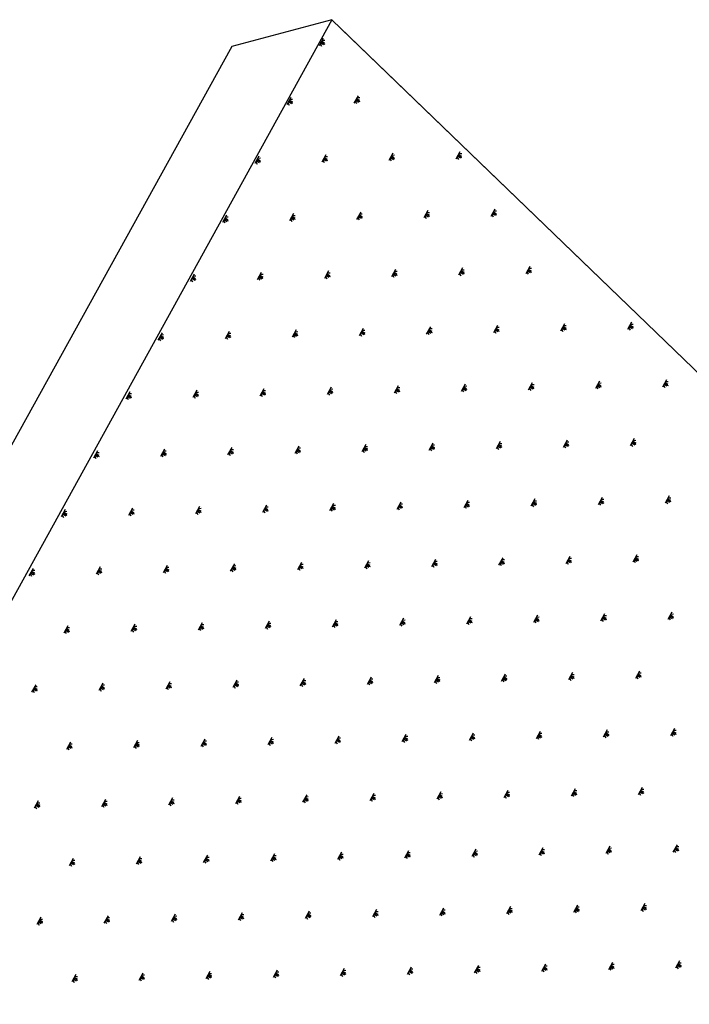
# Model space of a CAD drawing. Extents: x -103876 to -102917, y 57504 to 58908.
# Drawn here: x -103094 to -103083, y 58630 to 58646 of the extents above; entities that cross this region are included whole.
import ezdxf

# ---------------------------------------------------------------- set-up
doc = ezdxf.new("R2010")
doc.units = 0
doc.layers.get('0').update_dxf_attribs({"linetype": 'CONTINUOUS'})
doc.layers.add('Q', color=2, linetype='CONTINUOUS')

msp = doc.modelspace()

# ---------------------------------------------------------------- linework, layer by layer
at = {"color": 254}
for p, q in [((-103088.835, 58645.712), (-103112.874, 58602.189)), ((-103072.633, 58630.082), (-103088.835, 58645.712)), ((-103088.976, 58645.406), (-103089.041, 58645.286)), ((-103089.025, 58645.316), (-103089.002, 58645.279)), ((-103089.017, 58645.331), (-103088.969, 58645.305)), ((-103089.009, 58645.346), (-103088.949, 58645.313)), ((-103089, 58645.361), (-103088.952, 58645.335)), ((-103088.992, 58645.376), (-103088.948, 58645.377)), ((-103089.502, 58644.446), (-103089.567, 58644.326)), ((-103089.551, 58644.356), (-103089.528, 58644.319)), ((-103089.543, 58644.371), (-103089.495, 58644.345)), ((-103089.535, 58644.386), (-103089.475, 58644.353)), ((-103089.526, 58644.401), (-103089.478, 58644.375)), ((-103089.518, 58644.416), (-103089.474, 58644.417)), ((-103088.407, 58644.471), (-103088.473, 58644.351)), ((-103088.456, 58644.381), (-103088.434, 58644.343)), ((-103088.448, 58644.396), (-103088.4, 58644.369)), ((-103088.44, 58644.411), (-103088.38, 58644.378)), ((-103088.432, 58644.426), (-103088.384, 58644.399)), ((-103088.424, 58644.441), (-103088.38, 58644.442)), ((-103086.744, 58643.56), (-103086.81, 58643.44)), ((-103090.028, 58643.486), (-103090.093, 58643.366)), ((-103090.077, 58643.396), (-103090.054, 58643.358)), ((-103090.069, 58643.411), (-103090.021, 58643.384)), ((-103090.06, 58643.426), (-103090, 58643.393)), ((-103090.052, 58643.441), (-103090.004, 58643.414)), ((-103090.044, 58643.456), (-103090, 58643.457)), ((-103088.933, 58643.51), (-103088.999, 58643.39)), ((-103088.982, 58643.42), (-103088.96, 58643.383)), ((-103088.974, 58643.435), (-103088.926, 58643.409)), ((-103088.966, 58643.45), (-103088.906, 58643.417)), ((-103088.958, 58643.465), (-103088.91, 58643.439)), ((-103088.949, 58643.48), (-103088.906, 58643.481)), ((-103087.838, 58643.535), (-103087.904, 58643.415)), ((-103087.888, 58643.445), (-103087.865, 58643.408)), ((-103087.879, 58643.46), (-103087.831, 58643.434)), ((-103087.871, 58643.475), (-103087.811, 58643.442)), ((-103087.863, 58643.49), (-103087.815, 58643.464)), ((-103087.855, 58643.505), (-103087.811, 58643.506)), ((-103086.793, 58643.47), (-103086.77, 58643.432)), ((-103086.785, 58643.485), (-103086.737, 58643.458)), ((-103086.777, 58643.5), (-103086.717, 58643.467)), ((-103086.768, 58643.515), (-103086.72, 58643.488)), ((-103086.76, 58643.53), (-103086.716, 58643.531)), ((-103087.27, 58642.599), (-103087.335, 58642.479)), ((-103086.175, 58642.624), (-103086.241, 58642.504)), ((-103086.192, 58642.594), (-103086.148, 58642.595)), ((-103090.553, 58642.525), (-103090.619, 58642.405)), ((-103090.603, 58642.435), (-103090.58, 58642.398)), ((-103090.595, 58642.45), (-103090.547, 58642.424)), ((-103090.586, 58642.465), (-103090.526, 58642.433)), ((-103090.578, 58642.48), (-103090.53, 58642.454)), ((-103090.57, 58642.495), (-103090.526, 58642.496)), ((-103089.459, 58642.55), (-103089.525, 58642.43)), ((-103089.508, 58642.46), (-103089.485, 58642.423)), ((-103089.5, 58642.475), (-103089.452, 58642.449)), ((-103089.492, 58642.49), (-103089.432, 58642.457)), ((-103089.484, 58642.505), (-103089.436, 58642.479)), ((-103089.475, 58642.52), (-103089.432, 58642.521)), ((-103088.364, 58642.575), (-103088.43, 58642.455)), ((-103088.414, 58642.485), (-103088.391, 58642.447)), ((-103088.405, 58642.5), (-103088.357, 58642.473)), ((-103088.397, 58642.515), (-103088.337, 58642.482)), ((-103088.389, 58642.53), (-103088.341, 58642.503)), ((-103088.381, 58642.545), (-103088.337, 58642.546)), ((-103087.319, 58642.509), (-103087.296, 58642.472)), ((-103087.311, 58642.524), (-103087.263, 58642.498)), ((-103087.303, 58642.539), (-103087.243, 58642.507)), ((-103087.294, 58642.554), (-103087.246, 58642.528)), ((-103087.286, 58642.569), (-103087.242, 58642.57)), ((-103086.224, 58642.534), (-103086.202, 58642.497)), ((-103086.216, 58642.549), (-103086.168, 58642.523)), ((-103086.208, 58642.564), (-103086.148, 58642.531)), ((-103086.2, 58642.579), (-103086.152, 58642.553)), ((-103087.796, 58641.639), (-103087.861, 58641.519)), ((-103086.701, 58641.664), (-103086.767, 58641.544)), ((-103086.717, 58641.634), (-103086.674, 58641.635)), ((-103085.606, 58641.689), (-103085.672, 58641.569)), ((-103085.639, 58641.629), (-103085.579, 58641.596)), ((-103085.631, 58641.644), (-103085.583, 58641.617)), ((-103085.623, 58641.659), (-103085.579, 58641.66)), ((-103091.079, 58641.565), (-103091.145, 58641.445)), ((-103091.129, 58641.475), (-103091.106, 58641.438)), ((-103091.12, 58641.49), (-103091.072, 58641.464)), ((-103091.112, 58641.505), (-103091.052, 58641.472)), ((-103091.104, 58641.52), (-103091.056, 58641.494)), ((-103091.096, 58641.535), (-103091.052, 58641.536)), ((-103089.985, 58641.59), (-103090.051, 58641.47)), ((-103090.034, 58641.5), (-103090.011, 58641.462)), ((-103090.026, 58641.515), (-103089.978, 58641.488)), ((-103090.018, 58641.53), (-103089.958, 58641.497)), ((-103090.009, 58641.545), (-103089.961, 58641.519)), ((-103090.001, 58641.56), (-103089.957, 58641.561)), ((-103088.89, 58641.615), (-103088.956, 58641.494)), ((-103088.94, 58641.524), (-103088.917, 58641.487)), ((-103088.931, 58641.539), (-103088.883, 58641.513)), ((-103088.923, 58641.554), (-103088.863, 58641.522)), ((-103088.915, 58641.569), (-103088.867, 58641.543)), ((-103088.907, 58641.584), (-103088.863, 58641.585)), ((-103087.845, 58641.549), (-103087.822, 58641.512)), ((-103087.837, 58641.564), (-103087.789, 58641.538)), ((-103087.828, 58641.579), (-103087.768, 58641.546)), ((-103087.82, 58641.594), (-103087.772, 58641.568)), ((-103087.812, 58641.609), (-103087.768, 58641.61)), ((-103086.75, 58641.574), (-103086.728, 58641.536)), ((-103086.742, 58641.589), (-103086.694, 58641.563)), ((-103086.734, 58641.604), (-103086.674, 58641.571)), ((-103086.726, 58641.619), (-103086.678, 58641.593)), ((-103085.656, 58641.599), (-103085.633, 58641.561)), ((-103085.648, 58641.614), (-103085.6, 58641.587)), ((-103084.573, 58641.601), (-103084.578, 58641.593)), ((-103088.322, 58640.679), (-103088.387, 58640.559)), ((-103087.227, 58640.704), (-103087.293, 58640.584)), ((-103087.243, 58640.674), (-103087.2, 58640.675)), ((-103086.132, 58640.728), (-103086.198, 58640.608)), ((-103086.165, 58640.668), (-103086.105, 58640.635)), ((-103086.157, 58640.683), (-103086.109, 58640.657)), ((-103086.149, 58640.698), (-103086.105, 58640.699)), ((-103085.038, 58640.753), (-103085.104, 58640.633)), ((-103085.087, 58640.663), (-103085.064, 58640.626)), ((-103085.079, 58640.678), (-103085.031, 58640.652)), ((-103085.071, 58640.693), (-103085.011, 58640.66)), ((-103085.062, 58640.708), (-103085.014, 58640.682)), ((-103085.054, 58640.723), (-103085.01, 58640.724)), ((-103083.943, 58640.778), (-103084.009, 58640.658)), ((-103083.992, 58640.688), (-103083.97, 58640.65)), ((-103083.984, 58640.703), (-103083.936, 58640.676)), ((-103083.976, 58640.718), (-103083.916, 58640.685)), ((-103083.968, 58640.733), (-103083.92, 58640.706)), ((-103083.96, 58640.748), (-103083.916, 58640.749)), ((-103091.605, 58640.605), (-103091.671, 58640.485)), ((-103091.655, 58640.515), (-103091.632, 58640.477)), ((-103091.646, 58640.53), (-103091.598, 58640.504)), ((-103091.638, 58640.545), (-103091.578, 58640.512)), ((-103091.63, 58640.56), (-103091.582, 58640.534)), ((-103091.622, 58640.575), (-103091.578, 58640.576)), ((-103090.511, 58640.63), (-103090.576, 58640.509)), ((-103090.56, 58640.539), (-103090.537, 58640.502)), ((-103090.552, 58640.555), (-103090.504, 58640.528)), ((-103090.544, 58640.57), (-103090.484, 58640.537)), ((-103090.535, 58640.585), (-103090.487, 58640.558)), ((-103090.527, 58640.6), (-103090.483, 58640.601)), ((-103089.416, 58640.654), (-103089.482, 58640.534)), ((-103089.465, 58640.564), (-103089.443, 58640.527)), ((-103089.457, 58640.579), (-103089.409, 58640.553)), ((-103089.449, 58640.594), (-103089.389, 58640.561)), ((-103089.441, 58640.609), (-103089.393, 58640.583)), ((-103089.433, 58640.624), (-103089.389, 58640.625)), ((-103088.371, 58640.589), (-103088.348, 58640.551)), ((-103088.363, 58640.604), (-103088.315, 58640.578)), ((-103088.354, 58640.619), (-103088.294, 58640.586)), ((-103088.346, 58640.634), (-103088.298, 58640.608)), ((-103088.338, 58640.649), (-103088.294, 58640.65)), ((-103087.276, 58640.614), (-103087.253, 58640.576)), ((-103087.268, 58640.629), (-103087.22, 58640.602)), ((-103087.26, 58640.644), (-103087.2, 58640.611)), ((-103087.252, 58640.659), (-103087.204, 58640.632)), ((-103086.182, 58640.638), (-103086.159, 58640.601)), ((-103086.173, 58640.653), (-103086.125, 58640.627)), ((-103088.847, 58639.719), (-103088.913, 58639.599)), ((-103087.753, 58639.743), (-103087.819, 58639.623)), ((-103087.777, 58639.698), (-103087.729, 58639.672)), ((-103087.769, 58639.713), (-103087.725, 58639.714)), ((-103086.658, 58639.768), (-103086.724, 58639.648)), ((-103086.691, 58639.708), (-103086.631, 58639.675)), ((-103086.683, 58639.723), (-103086.635, 58639.697)), ((-103086.675, 58639.738), (-103086.631, 58639.739)), ((-103085.564, 58639.793), (-103085.629, 58639.673)), ((-103085.613, 58639.703), (-103085.59, 58639.665)), ((-103085.605, 58639.718), (-103085.557, 58639.691)), ((-103085.597, 58639.733), (-103085.537, 58639.7)), ((-103085.588, 58639.748), (-103085.54, 58639.721)), ((-103085.58, 58639.763), (-103085.536, 58639.764)), ((-103084.469, 58639.817), (-103084.535, 58639.697)), ((-103084.518, 58639.727), (-103084.496, 58639.69)), ((-103084.51, 58639.742), (-103084.462, 58639.716)), ((-103084.502, 58639.757), (-103084.442, 58639.725)), ((-103084.494, 58639.772), (-103084.446, 58639.746)), ((-103084.486, 58639.787), (-103084.442, 58639.788)), ((-103083.375, 58639.842), (-103083.44, 58639.722)), ((-103083.424, 58639.752), (-103083.401, 58639.715)), ((-103083.416, 58639.767), (-103083.368, 58639.741)), ((-103083.407, 58639.782), (-103083.347, 58639.749)), ((-103083.399, 58639.797), (-103083.351, 58639.771)), ((-103083.391, 58639.812), (-103083.347, 58639.813)), ((-103092.131, 58639.645), (-103092.197, 58639.525)), ((-103092.18, 58639.555), (-103092.158, 58639.517)), ((-103092.172, 58639.57), (-103092.124, 58639.543)), ((-103092.164, 58639.585), (-103092.104, 58639.552)), ((-103092.156, 58639.6), (-103092.108, 58639.573)), ((-103092.148, 58639.615), (-103092.104, 58639.616)), ((-103091.037, 58639.669), (-103091.102, 58639.549)), ((-103091.086, 58639.579), (-103091.063, 58639.542)), ((-103091.078, 58639.594), (-103091.03, 58639.568)), ((-103091.069, 58639.609), (-103091.009, 58639.576)), ((-103091.061, 58639.624), (-103091.013, 58639.598)), ((-103091.053, 58639.639), (-103091.009, 58639.64)), ((-103089.942, 58639.694), (-103090.008, 58639.574)), ((-103089.991, 58639.604), (-103089.969, 58639.566)), ((-103089.983, 58639.619), (-103089.935, 58639.593)), ((-103089.975, 58639.634), (-103089.915, 58639.601)), ((-103089.967, 58639.649), (-103089.919, 58639.623)), ((-103089.958, 58639.664), (-103089.915, 58639.665)), ((-103088.897, 58639.629), (-103088.874, 58639.591)), ((-103088.889, 58639.644), (-103088.84, 58639.617)), ((-103088.88, 58639.659), (-103088.82, 58639.626)), ((-103088.872, 58639.674), (-103088.824, 58639.647)), ((-103088.864, 58639.689), (-103088.82, 58639.69)), ((-103087.802, 58639.653), (-103087.779, 58639.616)), ((-103087.794, 58639.668), (-103087.746, 58639.642)), ((-103087.786, 58639.683), (-103087.726, 58639.65)), ((-103086.708, 58639.678), (-103086.685, 58639.641)), ((-103086.699, 58639.693), (-103086.651, 58639.667)), ((-103090.468, 58638.734), (-103090.534, 58638.614)), ((-103089.373, 58638.758), (-103089.439, 58638.638)), ((-103088.279, 58638.783), (-103088.344, 58638.663)), ((-103088.303, 58638.738), (-103088.255, 58638.712)), ((-103088.295, 58638.753), (-103088.251, 58638.754)), ((-103087.184, 58638.808), (-103087.25, 58638.688)), ((-103087.225, 58638.733), (-103087.177, 58638.706)), ((-103087.217, 58638.748), (-103087.157, 58638.715)), ((-103087.209, 58638.763), (-103087.161, 58638.736)), ((-103087.201, 58638.778), (-103087.157, 58638.779)), ((-103086.09, 58638.832), (-103086.155, 58638.712)), ((-103086.139, 58638.742), (-103086.116, 58638.705)), ((-103086.131, 58638.757), (-103086.083, 58638.731)), ((-103086.122, 58638.772), (-103086.062, 58638.74)), ((-103086.114, 58638.787), (-103086.066, 58638.761)), ((-103086.106, 58638.802), (-103086.062, 58638.803)), ((-103084.995, 58638.857), (-103085.061, 58638.737)), ((-103085.044, 58638.767), (-103085.022, 58638.73)), ((-103085.036, 58638.782), (-103084.988, 58638.756)), ((-103085.028, 58638.797), (-103084.968, 58638.764)), ((-103085.02, 58638.812), (-103084.972, 58638.786)), ((-103085.011, 58638.827), (-103084.968, 58638.828)), ((-103083.9, 58638.882), (-103083.966, 58638.762)), ((-103083.95, 58638.792), (-103083.927, 58638.754)), ((-103083.942, 58638.807), (-103083.893, 58638.781)), ((-103083.933, 58638.822), (-103083.873, 58638.789)), ((-103083.925, 58638.837), (-103083.877, 58638.811)), ((-103083.917, 58638.852), (-103083.873, 58638.853)), ((-103092.657, 58638.684), (-103092.723, 58638.564)), ((-103092.706, 58638.594), (-103092.684, 58638.557)), ((-103092.698, 58638.609), (-103092.65, 58638.583)), ((-103092.69, 58638.624), (-103092.63, 58638.591)), ((-103092.682, 58638.639), (-103092.634, 58638.613)), ((-103092.674, 58638.654), (-103092.63, 58638.655)), ((-103091.562, 58638.709), (-103091.628, 58638.589)), ((-103091.612, 58638.619), (-103091.589, 58638.582)), ((-103091.604, 58638.634), (-103091.556, 58638.608)), ((-103091.595, 58638.649), (-103091.535, 58638.616)), ((-103091.587, 58638.664), (-103091.539, 58638.638)), ((-103091.579, 58638.679), (-103091.535, 58638.68)), ((-103090.517, 58638.644), (-103090.494, 58638.606)), ((-103090.509, 58638.659), (-103090.461, 58638.632)), ((-103090.501, 58638.674), (-103090.441, 58638.641)), ((-103090.493, 58638.689), (-103090.445, 58638.662)), ((-103090.484, 58638.704), (-103090.441, 58638.705)), ((-103089.423, 58638.668), (-103089.4, 58638.631)), ((-103089.414, 58638.683), (-103089.366, 58638.657)), ((-103089.406, 58638.698), (-103089.346, 58638.665)), ((-103089.398, 58638.713), (-103089.35, 58638.687)), ((-103089.39, 58638.728), (-103089.346, 58638.729)), ((-103088.328, 58638.693), (-103088.305, 58638.656)), ((-103088.32, 58638.708), (-103088.272, 58638.682)), ((-103088.312, 58638.723), (-103088.252, 58638.69)), ((-103087.233, 58638.718), (-103087.211, 58638.68)), ((-103083.332, 58637.946), (-103083.397, 58637.826)), ((-103090.994, 58637.773), (-103091.06, 58637.653)), ((-103089.899, 58637.798), (-103089.965, 58637.678)), ((-103088.805, 58637.823), (-103088.87, 58637.703)), ((-103088.829, 58637.778), (-103088.781, 58637.751)), ((-103088.821, 58637.793), (-103088.777, 58637.794)), ((-103087.71, 58637.847), (-103087.776, 58637.727)), ((-103087.751, 58637.772), (-103087.703, 58637.746)), ((-103087.743, 58637.787), (-103087.683, 58637.755)), ((-103087.735, 58637.802), (-103087.687, 58637.776)), ((-103087.726, 58637.817), (-103087.683, 58637.818)), ((-103086.615, 58637.872), (-103086.681, 58637.752)), ((-103086.665, 58637.782), (-103086.642, 58637.745)), ((-103086.657, 58637.797), (-103086.609, 58637.771)), ((-103086.648, 58637.812), (-103086.588, 58637.779)), ((-103086.64, 58637.827), (-103086.592, 58637.801)), ((-103086.632, 58637.842), (-103086.588, 58637.843)), ((-103085.521, 58637.897), (-103085.587, 58637.777)), ((-103085.57, 58637.807), (-103085.547, 58637.769)), ((-103085.562, 58637.822), (-103085.514, 58637.796)), ((-103085.554, 58637.837), (-103085.494, 58637.804)), ((-103085.546, 58637.852), (-103085.498, 58637.826)), ((-103085.537, 58637.867), (-103085.494, 58637.868)), ((-103084.426, 58637.922), (-103084.492, 58637.802)), ((-103084.476, 58637.832), (-103084.453, 58637.794)), ((-103084.467, 58637.847), (-103084.419, 58637.82)), ((-103084.459, 58637.862), (-103084.399, 58637.829)), ((-103084.451, 58637.877), (-103084.403, 58637.85)), ((-103084.443, 58637.892), (-103084.399, 58637.893)), ((-103083.381, 58637.856), (-103083.358, 58637.819)), ((-103083.373, 58637.871), (-103083.325, 58637.845)), ((-103083.365, 58637.886), (-103083.305, 58637.853)), ((-103083.356, 58637.901), (-103083.308, 58637.875)), ((-103083.348, 58637.916), (-103083.304, 58637.917)), ((-103093.183, 58637.724), (-103093.249, 58637.604)), ((-103093.232, 58637.634), (-103093.21, 58637.597)), ((-103093.224, 58637.649), (-103093.176, 58637.623)), ((-103093.216, 58637.664), (-103093.156, 58637.631)), ((-103093.208, 58637.679), (-103093.16, 58637.653)), ((-103093.199, 58637.694), (-103093.156, 58637.695)), ((-103092.088, 58637.749), (-103092.154, 58637.629)), ((-103092.138, 58637.659), (-103092.115, 58637.621)), ((-103092.129, 58637.674), (-103092.081, 58637.647)), ((-103092.121, 58637.689), (-103092.061, 58637.656)), ((-103092.113, 58637.704), (-103092.065, 58637.677)), ((-103092.105, 58637.719), (-103092.061, 58637.72)), ((-103091.043, 58637.683), (-103091.02, 58637.646)), ((-103091.035, 58637.698), (-103090.987, 58637.672)), ((-103091.027, 58637.713), (-103090.967, 58637.68)), ((-103091.018, 58637.728), (-103090.97, 58637.702)), ((-103091.01, 58637.743), (-103090.966, 58637.744)), ((-103089.949, 58637.708), (-103089.926, 58637.671)), ((-103089.94, 58637.723), (-103089.892, 58637.697)), ((-103089.932, 58637.738), (-103089.872, 58637.705)), ((-103089.924, 58637.753), (-103089.876, 58637.727)), ((-103089.916, 58637.768), (-103089.872, 58637.769)), ((-103088.854, 58637.733), (-103088.831, 58637.695)), ((-103088.846, 58637.748), (-103088.798, 58637.721)), ((-103088.838, 58637.763), (-103088.777, 58637.73)), ((-103087.759, 58637.757), (-103087.737, 58637.72)), ((-103083.858, 58636.986), (-103083.923, 58636.866)), ((-103091.52, 58636.813), (-103091.585, 58636.693)), ((-103090.425, 58636.838), (-103090.491, 58636.718)), ((-103090.442, 58636.808), (-103090.398, 58636.809)), ((-103089.331, 58636.862), (-103089.396, 58636.742)), ((-103089.355, 58636.817), (-103089.307, 58636.791)), ((-103089.347, 58636.832), (-103089.303, 58636.833)), ((-103088.236, 58636.887), (-103088.302, 58636.767)), ((-103088.277, 58636.812), (-103088.229, 58636.786)), ((-103088.269, 58636.827), (-103088.209, 58636.794)), ((-103088.261, 58636.842), (-103088.213, 58636.816)), ((-103088.252, 58636.857), (-103088.209, 58636.858)), ((-103087.141, 58636.912), (-103087.207, 58636.792)), ((-103087.191, 58636.822), (-103087.168, 58636.784)), ((-103087.182, 58636.837), (-103087.134, 58636.811)), ((-103087.174, 58636.852), (-103087.114, 58636.819)), ((-103087.166, 58636.867), (-103087.118, 58636.841)), ((-103087.158, 58636.882), (-103087.114, 58636.883)), ((-103086.047, 58636.937), (-103086.113, 58636.817)), ((-103086.096, 58636.847), (-103086.073, 58636.809)), ((-103086.088, 58636.862), (-103086.04, 58636.835)), ((-103086.08, 58636.877), (-103086.02, 58636.844)), ((-103086.071, 58636.892), (-103086.023, 58636.865)), ((-103086.063, 58636.907), (-103086.019, 58636.908)), ((-103084.952, 58636.961), (-103085.018, 58636.841)), ((-103085.002, 58636.871), (-103084.979, 58636.834)), ((-103084.993, 58636.886), (-103084.945, 58636.86)), ((-103084.985, 58636.901), (-103084.925, 58636.868)), ((-103084.977, 58636.916), (-103084.929, 58636.89)), ((-103084.969, 58636.931), (-103084.925, 58636.932)), ((-103083.907, 58636.896), (-103083.884, 58636.859)), ((-103083.899, 58636.911), (-103083.851, 58636.885)), ((-103083.891, 58636.926), (-103083.83, 58636.893)), ((-103083.882, 58636.941), (-103083.834, 58636.915)), ((-103083.874, 58636.956), (-103083.83, 58636.957)), ((-103093.709, 58636.764), (-103093.775, 58636.644)), ((-103093.758, 58636.674), (-103093.735, 58636.636)), ((-103093.75, 58636.689), (-103093.702, 58636.662)), ((-103093.742, 58636.704), (-103093.682, 58636.671)), ((-103093.734, 58636.719), (-103093.686, 58636.692)), ((-103093.725, 58636.734), (-103093.682, 58636.735)), ((-103092.614, 58636.788), (-103092.68, 58636.668)), ((-103092.664, 58636.698), (-103092.641, 58636.661)), ((-103092.655, 58636.713), (-103092.607, 58636.687)), ((-103092.647, 58636.728), (-103092.587, 58636.696)), ((-103092.639, 58636.743), (-103092.591, 58636.717)), ((-103092.631, 58636.758), (-103092.587, 58636.759)), ((-103091.569, 58636.723), (-103091.546, 58636.686)), ((-103091.561, 58636.738), (-103091.513, 58636.712)), ((-103091.553, 58636.753), (-103091.493, 58636.72)), ((-103091.544, 58636.768), (-103091.496, 58636.742)), ((-103091.536, 58636.783), (-103091.492, 58636.784)), ((-103090.474, 58636.748), (-103090.452, 58636.71)), ((-103090.466, 58636.763), (-103090.418, 58636.736)), ((-103090.458, 58636.778), (-103090.398, 58636.745)), ((-103090.45, 58636.793), (-103090.402, 58636.766)), ((-103089.38, 58636.772), (-103089.357, 58636.735)), ((-103089.372, 58636.787), (-103089.324, 58636.761)), ((-103089.363, 58636.802), (-103089.303, 58636.77)), ((-103088.285, 58636.797), (-103088.263, 58636.76)), ((-103084.384, 58636.026), (-103084.449, 58635.906)), ((-103083.289, 58636.05), (-103083.355, 58635.93)), ((-103083.314, 58636.005), (-103083.266, 58635.979)), ((-103083.305, 58636.02), (-103083.262, 58636.021)), ((-103092.046, 58635.853), (-103092.111, 58635.733)), ((-103090.951, 58635.877), (-103091.017, 58635.757)), ((-103090.967, 58635.847), (-103090.924, 58635.848)), ((-103089.856, 58635.902), (-103089.922, 58635.782)), ((-103089.881, 58635.857), (-103089.833, 58635.831)), ((-103089.873, 58635.872), (-103089.829, 58635.873)), ((-103088.762, 58635.927), (-103088.828, 58635.807)), ((-103088.803, 58635.852), (-103088.755, 58635.826)), ((-103088.795, 58635.867), (-103088.735, 58635.834)), ((-103088.787, 58635.882), (-103088.739, 58635.856)), ((-103088.778, 58635.897), (-103088.735, 58635.898)), ((-103087.667, 58635.952), (-103087.733, 58635.832)), ((-103087.717, 58635.862), (-103087.694, 58635.824)), ((-103087.708, 58635.877), (-103087.66, 58635.85)), ((-103087.7, 58635.892), (-103087.64, 58635.859)), ((-103087.692, 58635.907), (-103087.644, 58635.88)), ((-103087.684, 58635.922), (-103087.64, 58635.923)), ((-103086.573, 58635.976), (-103086.638, 58635.856)), ((-103086.622, 58635.886), (-103086.599, 58635.849)), ((-103086.614, 58635.901), (-103086.566, 58635.875)), ((-103086.606, 58635.916), (-103086.546, 58635.883)), ((-103086.597, 58635.931), (-103086.549, 58635.905)), ((-103086.589, 58635.946), (-103086.545, 58635.947)), ((-103085.478, 58636.001), (-103085.544, 58635.881)), ((-103085.527, 58635.911), (-103085.505, 58635.874)), ((-103085.519, 58635.926), (-103085.471, 58635.9)), ((-103085.511, 58635.941), (-103085.451, 58635.908)), ((-103085.503, 58635.956), (-103085.455, 58635.93)), ((-103085.495, 58635.971), (-103085.451, 58635.972)), ((-103084.433, 58635.936), (-103084.41, 58635.898)), ((-103084.425, 58635.951), (-103084.377, 58635.924)), ((-103084.416, 58635.966), (-103084.356, 58635.933)), ((-103084.408, 58635.981), (-103084.36, 58635.954)), ((-103084.4, 58635.996), (-103084.356, 58635.997)), ((-103083.338, 58635.96), (-103083.316, 58635.923)), ((-103083.33, 58635.975), (-103083.282, 58635.949)), ((-103083.322, 58635.99), (-103083.262, 58635.957)), ((-103093.14, 58635.828), (-103093.206, 58635.708)), ((-103093.19, 58635.738), (-103093.167, 58635.701)), ((-103093.181, 58635.753), (-103093.133, 58635.727)), ((-103093.173, 58635.768), (-103093.113, 58635.735)), ((-103093.165, 58635.783), (-103093.117, 58635.757)), ((-103093.157, 58635.798), (-103093.113, 58635.799)), ((-103092.095, 58635.763), (-103092.072, 58635.725)), ((-103092.087, 58635.778), (-103092.039, 58635.751)), ((-103092.078, 58635.793), (-103092.018, 58635.76)), ((-103092.07, 58635.808), (-103092.022, 58635.781)), ((-103092.062, 58635.823), (-103092.018, 58635.824)), ((-103091, 58635.787), (-103090.978, 58635.75)), ((-103090.992, 58635.802), (-103090.944, 58635.776)), ((-103090.984, 58635.817), (-103090.924, 58635.785)), ((-103090.976, 58635.832), (-103090.928, 58635.806)), ((-103089.906, 58635.812), (-103089.883, 58635.775)), ((-103089.898, 58635.827), (-103089.85, 58635.801)), ((-103089.889, 58635.842), (-103089.829, 58635.809)), ((-103088.811, 58635.837), (-103088.788, 58635.799)), ((-103086.004, 58635.041), (-103086.07, 58634.921)), ((-103084.909, 58635.065), (-103084.975, 58634.945)), ((-103083.815, 58635.09), (-103083.881, 58634.97)), ((-103083.84, 58635.045), (-103083.792, 58635.019)), ((-103083.831, 58635.06), (-103083.788, 58635.061)), ((-103092.572, 58634.893), (-103092.637, 58634.772)), ((-103091.477, 58634.917), (-103091.543, 58634.797)), ((-103091.493, 58634.887), (-103091.45, 58634.888)), ((-103090.382, 58634.942), (-103090.448, 58634.822)), ((-103090.415, 58634.882), (-103090.355, 58634.849)), ((-103090.407, 58634.897), (-103090.359, 58634.871)), ((-103090.399, 58634.912), (-103090.355, 58634.913)), ((-103089.288, 58634.967), (-103089.354, 58634.847)), ((-103089.329, 58634.892), (-103089.281, 58634.865)), ((-103089.321, 58634.907), (-103089.261, 58634.874)), ((-103089.312, 58634.922), (-103089.264, 58634.895)), ((-103089.304, 58634.937), (-103089.26, 58634.938)), ((-103088.193, 58634.991), (-103088.259, 58634.871)), ((-103088.242, 58634.901), (-103088.22, 58634.864)), ((-103088.234, 58634.916), (-103088.186, 58634.89)), ((-103088.226, 58634.931), (-103088.166, 58634.898)), ((-103088.218, 58634.946), (-103088.17, 58634.92)), ((-103088.21, 58634.961), (-103088.166, 58634.962)), ((-103087.099, 58635.016), (-103087.164, 58634.896)), ((-103087.148, 58634.926), (-103087.125, 58634.889)), ((-103087.14, 58634.941), (-103087.092, 58634.915)), ((-103087.131, 58634.956), (-103087.071, 58634.923)), ((-103087.123, 58634.971), (-103087.075, 58634.945)), ((-103087.115, 58634.986), (-103087.071, 58634.987)), ((-103086.053, 58634.951), (-103086.031, 58634.913)), ((-103086.045, 58634.966), (-103085.997, 58634.939)), ((-103086.037, 58634.981), (-103085.977, 58634.948)), ((-103086.029, 58634.996), (-103085.981, 58634.969)), ((-103086.02, 58635.011), (-103085.977, 58635.012)), ((-103084.959, 58634.975), (-103084.936, 58634.938)), ((-103084.951, 58634.99), (-103084.903, 58634.964)), ((-103084.942, 58635.005), (-103084.882, 58634.973)), ((-103084.934, 58635.02), (-103084.886, 58634.994)), ((-103084.926, 58635.035), (-103084.882, 58635.036)), ((-103083.864, 58635), (-103083.841, 58634.963)), ((-103083.856, 58635.015), (-103083.808, 58634.989)), ((-103083.848, 58635.03), (-103083.788, 58634.997)), ((-103093.666, 58634.868), (-103093.732, 58634.748)), ((-103093.715, 58634.778), (-103093.693, 58634.74)), ((-103093.707, 58634.793), (-103093.659, 58634.767)), ((-103093.699, 58634.808), (-103093.639, 58634.775)), ((-103093.691, 58634.823), (-103093.643, 58634.797)), ((-103093.683, 58634.838), (-103093.639, 58634.839)), ((-103092.621, 58634.802), (-103092.598, 58634.765)), ((-103092.613, 58634.817), (-103092.565, 58634.791)), ((-103092.604, 58634.832), (-103092.544, 58634.8)), ((-103092.596, 58634.848), (-103092.548, 58634.821)), ((-103092.588, 58634.863), (-103092.544, 58634.863)), ((-103091.526, 58634.827), (-103091.503, 58634.79)), ((-103091.518, 58634.842), (-103091.47, 58634.816)), ((-103091.51, 58634.857), (-103091.45, 58634.824)), ((-103091.502, 58634.872), (-103091.454, 58634.846)), ((-103090.432, 58634.852), (-103090.409, 58634.814)), ((-103090.423, 58634.867), (-103090.375, 58634.841)), ((-103089.337, 58634.877), (-103089.314, 58634.839)), ((-103086.53, 58634.08), (-103086.596, 58633.96)), ((-103085.435, 58634.105), (-103085.501, 58633.985)), ((-103084.341, 58634.13), (-103084.407, 58634.01)), ((-103084.365, 58634.085), (-103084.317, 58634.058)), ((-103084.357, 58634.1), (-103084.313, 58634.101)), ((-103083.246, 58634.154), (-103083.312, 58634.034)), ((-103083.287, 58634.079), (-103083.239, 58634.053)), ((-103083.279, 58634.094), (-103083.219, 58634.062)), ((-103083.271, 58634.109), (-103083.223, 58634.083)), ((-103083.263, 58634.124), (-103083.219, 58634.125)), ((-103093.097, 58633.932), (-103093.163, 58633.812)), ((-103092.003, 58633.957), (-103092.069, 58633.837)), ((-103092.019, 58633.927), (-103091.975, 58633.928)), ((-103090.908, 58633.982), (-103090.974, 58633.862)), ((-103090.941, 58633.922), (-103090.881, 58633.889)), ((-103090.933, 58633.937), (-103090.885, 58633.91)), ((-103090.925, 58633.952), (-103090.881, 58633.953)), ((-103089.814, 58634.006), (-103089.879, 58633.886)), ((-103089.863, 58633.916), (-103089.84, 58633.879)), ((-103089.855, 58633.931), (-103089.807, 58633.905)), ((-103089.847, 58633.946), (-103089.787, 58633.913)), ((-103089.838, 58633.961), (-103089.79, 58633.935)), ((-103089.83, 58633.976), (-103089.786, 58633.977)), ((-103088.719, 58634.031), (-103088.785, 58633.911)), ((-103088.768, 58633.941), (-103088.746, 58633.904)), ((-103088.76, 58633.956), (-103088.712, 58633.93)), ((-103088.752, 58633.971), (-103088.692, 58633.938)), ((-103088.744, 58633.986), (-103088.696, 58633.96)), ((-103088.736, 58634.001), (-103088.692, 58634.002)), ((-103087.625, 58634.056), (-103087.69, 58633.936)), ((-103087.674, 58633.966), (-103087.651, 58633.928)), ((-103087.666, 58633.981), (-103087.618, 58633.954)), ((-103087.657, 58633.996), (-103087.597, 58633.963)), ((-103087.649, 58634.011), (-103087.601, 58633.984)), ((-103087.641, 58634.026), (-103087.597, 58634.027)), ((-103086.579, 58633.99), (-103086.556, 58633.953)), ((-103086.571, 58634.005), (-103086.523, 58633.979)), ((-103086.563, 58634.02), (-103086.503, 58633.988)), ((-103086.555, 58634.035), (-103086.507, 58634.009)), ((-103086.546, 58634.05), (-103086.503, 58634.051)), ((-103085.485, 58634.015), (-103085.462, 58633.978)), ((-103085.476, 58634.03), (-103085.428, 58634.004)), ((-103085.468, 58634.045), (-103085.408, 58634.012)), ((-103085.46, 58634.06), (-103085.412, 58634.034)), ((-103085.452, 58634.075), (-103085.408, 58634.076)), ((-103084.39, 58634.04), (-103084.367, 58634.002)), ((-103084.382, 58634.055), (-103084.334, 58634.028)), ((-103084.374, 58634.07), (-103084.314, 58634.037)), ((-103083.295, 58634.064), (-103083.273, 58634.027)), ((-103093.147, 58633.842), (-103093.124, 58633.805)), ((-103093.139, 58633.857), (-103093.09, 58633.831)), ((-103093.13, 58633.872), (-103093.07, 58633.839)), ((-103093.122, 58633.887), (-103093.074, 58633.861)), ((-103093.114, 58633.902), (-103093.07, 58633.903)), ((-103092.052, 58633.867), (-103092.029, 58633.829)), ((-103092.044, 58633.882), (-103091.996, 58633.856)), ((-103092.036, 58633.897), (-103091.976, 58633.864)), ((-103092.027, 58633.912), (-103091.979, 58633.886)), ((-103090.958, 58633.892), (-103090.935, 58633.854)), ((-103090.949, 58633.907), (-103090.901, 58633.88)), ((-103087.056, 58633.12), (-103087.122, 58633)), ((-103085.961, 58633.145), (-103086.027, 58633.025)), ((-103085.978, 58633.115), (-103085.934, 58633.116)), ((-103084.867, 58633.17), (-103084.932, 58633.049)), ((-103084.891, 58633.125), (-103084.843, 58633.098)), ((-103084.883, 58633.14), (-103084.839, 58633.14)), ((-103083.772, 58633.194), (-103083.838, 58633.074)), ((-103083.813, 58633.119), (-103083.765, 58633.093)), ((-103083.805, 58633.134), (-103083.745, 58633.101)), ((-103083.797, 58633.149), (-103083.749, 58633.123)), ((-103083.789, 58633.164), (-103083.745, 58633.165)), ((-103093.623, 58632.972), (-103093.689, 58632.852)), ((-103092.529, 58632.997), (-103092.594, 58632.877)), ((-103092.545, 58632.967), (-103092.501, 58632.968)), ((-103091.434, 58633.021), (-103091.5, 58632.901)), ((-103091.467, 58632.961), (-103091.407, 58632.928)), ((-103091.459, 58632.976), (-103091.411, 58632.95)), ((-103091.451, 58632.991), (-103091.407, 58632.992)), ((-103090.34, 58633.046), (-103090.405, 58632.926)), ((-103090.389, 58632.956), (-103090.366, 58632.919)), ((-103090.381, 58632.971), (-103090.333, 58632.945)), ((-103090.372, 58632.986), (-103090.312, 58632.953)), ((-103090.364, 58633.001), (-103090.316, 58632.975)), ((-103090.356, 58633.016), (-103090.312, 58633.017)), ((-103089.245, 58633.071), (-103089.311, 58632.951)), ((-103089.294, 58632.981), (-103089.272, 58632.943)), ((-103089.286, 58632.996), (-103089.238, 58632.969)), ((-103089.278, 58633.011), (-103089.218, 58632.978)), ((-103089.27, 58633.026), (-103089.222, 58632.999)), ((-103089.261, 58633.041), (-103089.218, 58633.042)), ((-103088.15, 58633.095), (-103088.216, 58632.975)), ((-103088.2, 58633.005), (-103088.177, 58632.968)), ((-103088.192, 58633.02), (-103088.143, 58632.994)), ((-103088.183, 58633.035), (-103088.123, 58633.003)), ((-103088.175, 58633.05), (-103088.127, 58633.024)), ((-103088.167, 58633.065), (-103088.123, 58633.066)), ((-103087.105, 58633.03), (-103087.082, 58632.993)), ((-103087.097, 58633.045), (-103087.049, 58633.019)), ((-103087.089, 58633.06), (-103087.029, 58633.027)), ((-103087.08, 58633.075), (-103087.032, 58633.049)), ((-103087.072, 58633.09), (-103087.028, 58633.091)), ((-103086.011, 58633.055), (-103085.988, 58633.017)), ((-103086.002, 58633.07), (-103085.954, 58633.044)), ((-103085.994, 58633.085), (-103085.934, 58633.052)), ((-103085.986, 58633.1), (-103085.938, 58633.074)), ((-103084.916, 58633.079), (-103084.893, 58633.042)), ((-103084.908, 58633.094), (-103084.86, 58633.068)), ((-103084.9, 58633.11), (-103084.84, 58633.077)), ((-103083.821, 58633.104), (-103083.799, 58633.067)), ((-103093.673, 58632.882), (-103093.65, 58632.844)), ((-103093.664, 58632.897), (-103093.616, 58632.871)), ((-103093.656, 58632.912), (-103093.596, 58632.879)), ((-103093.648, 58632.927), (-103093.6, 58632.901)), ((-103093.64, 58632.942), (-103093.596, 58632.943)), ((-103092.578, 58632.907), (-103092.555, 58632.869)), ((-103092.57, 58632.922), (-103092.522, 58632.895)), ((-103092.562, 58632.937), (-103092.502, 58632.904)), ((-103092.553, 58632.952), (-103092.505, 58632.925)), ((-103091.483, 58632.931), (-103091.461, 58632.894)), ((-103091.475, 58632.946), (-103091.427, 58632.92)), ((-103087.582, 58632.16), (-103087.647, 58632.04)), ((-103086.487, 58632.185), (-103086.553, 58632.065)), ((-103086.504, 58632.155), (-103086.46, 58632.156)), ((-103085.393, 58632.209), (-103085.458, 58632.089)), ((-103085.417, 58632.164), (-103085.369, 58632.138)), ((-103085.409, 58632.179), (-103085.365, 58632.18)), ((-103084.298, 58632.234), (-103084.364, 58632.114)), ((-103084.339, 58632.159), (-103084.291, 58632.133)), ((-103084.331, 58632.174), (-103084.271, 58632.141)), ((-103084.323, 58632.189), (-103084.275, 58632.163)), ((-103084.314, 58632.204), (-103084.271, 58632.205)), ((-103083.203, 58632.259), (-103083.269, 58632.139)), ((-103083.253, 58632.169), (-103083.23, 58632.131)), ((-103083.244, 58632.184), (-103083.196, 58632.157)), ((-103083.236, 58632.199), (-103083.176, 58632.166)), ((-103083.228, 58632.214), (-103083.18, 58632.187)), ((-103083.22, 58632.229), (-103083.176, 58632.23)), ((-103093.055, 58632.036), (-103093.12, 58631.916)), ((-103093.079, 58631.991), (-103093.031, 58631.965)), ((-103093.071, 58632.006), (-103093.027, 58632.007)), ((-103091.96, 58632.061), (-103092.026, 58631.941)), ((-103091.993, 58632.001), (-103091.933, 58631.968)), ((-103091.985, 58632.016), (-103091.937, 58631.99)), ((-103091.977, 58632.031), (-103091.933, 58632.032)), ((-103090.865, 58632.086), (-103090.931, 58631.966)), ((-103090.915, 58631.996), (-103090.892, 58631.958)), ((-103090.907, 58632.011), (-103090.859, 58631.984)), ((-103090.898, 58632.026), (-103090.838, 58631.993)), ((-103090.89, 58632.041), (-103090.842, 58632.014)), ((-103090.882, 58632.056), (-103090.838, 58632.057)), ((-103089.771, 58632.11), (-103089.837, 58631.99)), ((-103089.82, 58632.02), (-103089.797, 58631.983)), ((-103089.812, 58632.035), (-103089.764, 58632.009)), ((-103089.804, 58632.05), (-103089.744, 58632.018)), ((-103089.796, 58632.065), (-103089.748, 58632.039)), ((-103089.787, 58632.08), (-103089.744, 58632.081)), ((-103088.676, 58632.135), (-103088.742, 58632.015)), ((-103088.726, 58632.045), (-103088.703, 58632.008)), ((-103088.717, 58632.06), (-103088.669, 58632.034)), ((-103088.709, 58632.075), (-103088.649, 58632.042)), ((-103088.701, 58632.09), (-103088.653, 58632.064)), ((-103088.693, 58632.105), (-103088.649, 58632.106)), ((-103087.631, 58632.07), (-103087.608, 58632.032)), ((-103087.623, 58632.085), (-103087.575, 58632.059)), ((-103087.615, 58632.1), (-103087.555, 58632.067)), ((-103087.606, 58632.115), (-103087.558, 58632.089)), ((-103087.598, 58632.13), (-103087.554, 58632.131)), ((-103086.536, 58632.095), (-103086.514, 58632.057)), ((-103086.528, 58632.11), (-103086.48, 58632.083)), ((-103086.52, 58632.125), (-103086.46, 58632.092)), ((-103086.512, 58632.14), (-103086.464, 58632.113)), ((-103085.442, 58632.119), (-103085.419, 58632.082)), ((-103085.434, 58632.134), (-103085.386, 58632.108)), ((-103085.425, 58632.149), (-103085.365, 58632.116)), ((-103084.347, 58632.144), (-103084.325, 58632.106)), ((-103093.104, 58631.946), (-103093.081, 58631.909)), ((-103093.096, 58631.961), (-103093.048, 58631.935)), ((-103093.088, 58631.976), (-103093.028, 58631.943)), ((-103092.009, 58631.971), (-103091.987, 58631.934)), ((-103092.001, 58631.986), (-103091.953, 58631.96)), ((-103088.108, 58631.2), (-103088.173, 58631.08)), ((-103087.013, 58631.224), (-103087.079, 58631.104)), ((-103087.029, 58631.194), (-103086.986, 58631.195)), ((-103085.918, 58631.249), (-103085.984, 58631.129)), ((-103085.951, 58631.189), (-103085.891, 58631.156)), ((-103085.943, 58631.204), (-103085.895, 58631.178)), ((-103085.935, 58631.219), (-103085.891, 58631.22)), ((-103084.824, 58631.274), (-103084.89, 58631.154)), ((-103084.865, 58631.199), (-103084.817, 58631.172)), ((-103084.857, 58631.214), (-103084.797, 58631.181)), ((-103084.849, 58631.229), (-103084.801, 58631.202)), ((-103084.84, 58631.244), (-103084.797, 58631.245)), ((-103083.729, 58631.298), (-103083.795, 58631.178)), ((-103083.779, 58631.208), (-103083.756, 58631.171)), ((-103083.77, 58631.223), (-103083.722, 58631.197)), ((-103083.762, 58631.238), (-103083.702, 58631.205)), ((-103083.754, 58631.253), (-103083.706, 58631.227)), ((-103083.746, 58631.268), (-103083.702, 58631.269)), ((-103093.581, 58631.076), (-103093.646, 58630.956)), ((-103093.605, 58631.031), (-103093.557, 58631.005)), ((-103093.597, 58631.046), (-103093.553, 58631.047)), ((-103092.486, 58631.101), (-103092.552, 58630.981)), ((-103092.527, 58631.026), (-103092.479, 58630.999)), ((-103092.519, 58631.041), (-103092.459, 58631.008)), ((-103092.511, 58631.056), (-103092.463, 58631.029)), ((-103092.502, 58631.071), (-103092.459, 58631.072)), ((-103091.391, 58631.125), (-103091.457, 58631.005)), ((-103091.441, 58631.035), (-103091.418, 58630.998)), ((-103091.432, 58631.05), (-103091.384, 58631.024)), ((-103091.424, 58631.065), (-103091.364, 58631.033)), ((-103091.416, 58631.08), (-103091.368, 58631.054)), ((-103091.408, 58631.095), (-103091.364, 58631.096)), ((-103090.297, 58631.15), (-103090.363, 58631.03)), ((-103090.346, 58631.06), (-103090.323, 58631.023)), ((-103090.338, 58631.075), (-103090.29, 58631.049)), ((-103090.33, 58631.09), (-103090.27, 58631.057)), ((-103090.321, 58631.105), (-103090.273, 58631.079)), ((-103090.313, 58631.12), (-103090.269, 58631.121)), ((-103089.202, 58631.175), (-103089.268, 58631.055)), ((-103089.252, 58631.085), (-103089.229, 58631.047)), ((-103089.243, 58631.1), (-103089.195, 58631.074)), ((-103089.235, 58631.115), (-103089.175, 58631.082)), ((-103089.227, 58631.13), (-103089.179, 58631.104)), ((-103089.219, 58631.145), (-103089.175, 58631.146)), ((-103088.157, 58631.11), (-103088.134, 58631.072)), ((-103088.149, 58631.125), (-103088.101, 58631.098)), ((-103088.141, 58631.14), (-103088.08, 58631.107)), ((-103088.132, 58631.155), (-103088.084, 58631.128)), ((-103088.124, 58631.17), (-103088.08, 58631.171)), ((-103087.062, 58631.134), (-103087.04, 58631.097)), ((-103087.054, 58631.149), (-103087.006, 58631.123)), ((-103087.046, 58631.164), (-103086.986, 58631.131)), ((-103087.038, 58631.179), (-103086.99, 58631.153)), ((-103085.968, 58631.159), (-103085.945, 58631.122)), ((-103085.96, 58631.174), (-103085.912, 58631.148)), ((-103084.873, 58631.184), (-103084.85, 58631.146)), ((-103093.63, 58630.986), (-103093.607, 58630.949)), ((-103093.622, 58631.001), (-103093.574, 58630.975)), ((-103093.613, 58631.016), (-103093.553, 58630.983)), ((-103092.535, 58631.011), (-103092.513, 58630.973)), ((-103088.634, 58630.239), (-103088.699, 58630.119)), ((-103087.539, 58630.264), (-103087.605, 58630.144)), ((-103087.555, 58630.234), (-103087.512, 58630.235)), ((-103086.444, 58630.289), (-103086.51, 58630.169)), ((-103086.477, 58630.229), (-103086.417, 58630.196)), ((-103086.469, 58630.244), (-103086.421, 58630.217)), ((-103086.461, 58630.259), (-103086.417, 58630.26)), ((-103085.35, 58630.313), (-103085.416, 58630.193)), ((-103085.399, 58630.223), (-103085.376, 58630.186)), ((-103085.391, 58630.238), (-103085.343, 58630.212)), ((-103085.383, 58630.253), (-103085.323, 58630.22)), ((-103085.374, 58630.268), (-103085.326, 58630.242)), ((-103085.366, 58630.283), (-103085.322, 58630.284)), ((-103084.255, 58630.338), (-103084.321, 58630.218)), ((-103084.305, 58630.248), (-103084.282, 58630.211)), ((-103084.296, 58630.263), (-103084.248, 58630.237)), ((-103084.288, 58630.278), (-103084.228, 58630.245)), ((-103084.28, 58630.293), (-103084.232, 58630.267)), ((-103084.272, 58630.308), (-103084.228, 58630.309)), ((-103083.161, 58630.363), (-103083.226, 58630.243)), ((-103083.21, 58630.273), (-103083.187, 58630.235)), ((-103083.202, 58630.288), (-103083.154, 58630.261)), ((-103083.194, 58630.303), (-103083.133, 58630.27)), ((-103083.185, 58630.318), (-103083.137, 58630.291)), ((-103083.177, 58630.333), (-103083.133, 58630.334)), ((-103093.012, 58630.14), (-103093.078, 58630.02)), ((-103093.053, 58630.065), (-103093.005, 58630.039)), ((-103093.045, 58630.08), (-103092.985, 58630.048)), ((-103093.037, 58630.095), (-103092.989, 58630.069)), ((-103093.028, 58630.11), (-103092.985, 58630.111)), ((-103091.917, 58630.165), (-103091.983, 58630.045)), ((-103091.967, 58630.075), (-103091.944, 58630.038)), ((-103091.958, 58630.09), (-103091.91, 58630.064)), ((-103091.95, 58630.105), (-103091.89, 58630.072)), ((-103091.942, 58630.12), (-103091.894, 58630.094)), ((-103091.934, 58630.135), (-103091.89, 58630.136)), ((-103090.823, 58630.19), (-103090.888, 58630.07)), ((-103090.872, 58630.1), (-103090.849, 58630.062)), ((-103090.864, 58630.115), (-103090.816, 58630.089)), ((-103090.856, 58630.13), (-103090.796, 58630.097)), ((-103090.847, 58630.145), (-103090.799, 58630.119)), ((-103090.839, 58630.16), (-103090.795, 58630.161)), ((-103089.728, 58630.215), (-103089.794, 58630.095)), ((-103089.777, 58630.125), (-103089.755, 58630.087)), ((-103089.769, 58630.14), (-103089.721, 58630.113)), ((-103089.761, 58630.155), (-103089.701, 58630.122)), ((-103089.753, 58630.17), (-103089.705, 58630.143)), ((-103089.745, 58630.185), (-103089.701, 58630.186)), ((-103088.683, 58630.149), (-103088.66, 58630.112)), ((-103088.675, 58630.164), (-103088.627, 58630.138)), ((-103088.666, 58630.179), (-103088.606, 58630.146)), ((-103088.658, 58630.194), (-103088.61, 58630.168)), ((-103088.65, 58630.209), (-103088.606, 58630.21)), ((-103087.588, 58630.174), (-103087.566, 58630.137)), ((-103087.58, 58630.189), (-103087.532, 58630.163)), ((-103087.572, 58630.204), (-103087.512, 58630.171)), ((-103087.564, 58630.219), (-103087.516, 58630.193)), ((-103086.494, 58630.199), (-103086.471, 58630.161)), ((-103086.485, 58630.214), (-103086.437, 58630.187)), ((-103093.061, 58630.05), (-103093.038, 58630.013))]:
    msp.add_line(p, q, dxfattribs=at)
at = {"color": 1}
msp.add_line((-103088.835, 58645.712), (-103090.468, 58645.275), dxfattribs=at)
at = {"color": 1, "linetype": 'BYBLOCK'}
msp.add_line((-103090.468, 58645.275), (-103114.737, 58601.397), dxfattribs=at)
at = {"layer": 'Q'}
msp.add_line((-103088.702, 58645.584), (-103072.223, 58629.687), dxfattribs=at)

doc.saveas('drawing.dxf')
